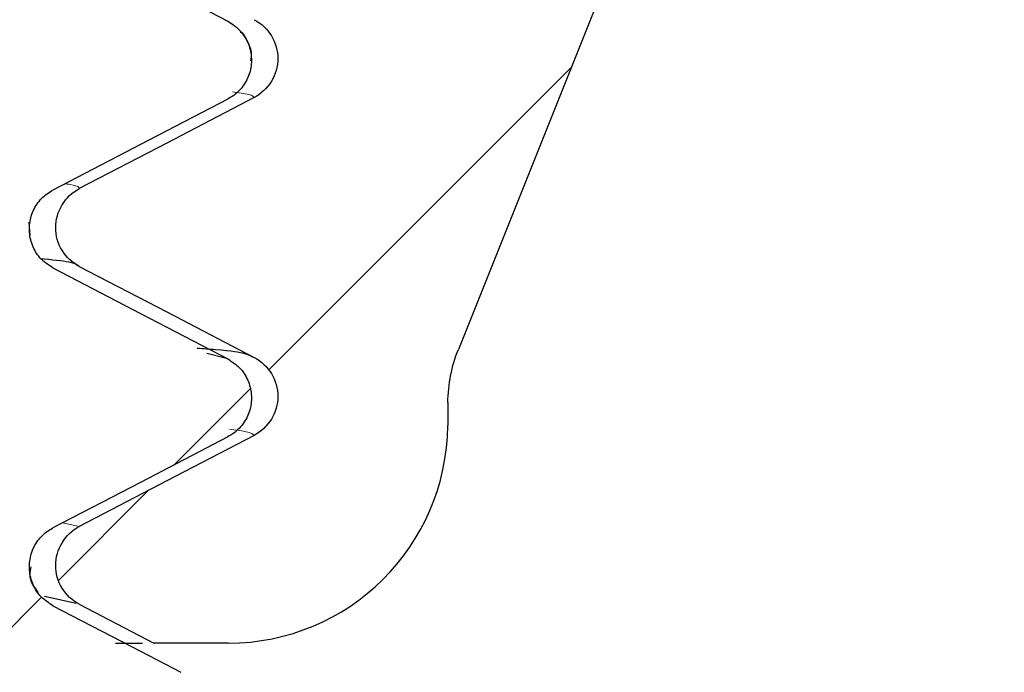
# Model space of a CAD drawing. Units: millimetres. Extents: x 50 to 1692, y -773 to 700.
# Drawn here: x 423 to 430, y -654 to -650 of the extents above; entities that cross this region are included whole.
import ezdxf

# ---------------------------------------------------------------- set-up
doc = ezdxf.new("R2010")
doc.units = ezdxf.units.MM
pattern_1 = [(45, (1514.690367429477, -83.17307214167363), (-2.245064030267288, 2.245064030267288), [])]

# ---------------------------------------------------------------- blocks, each defined once
blk = doc.blocks.new('90108123')
at = {"linetype": 'Continuous', "lineweight": 0}
h = blk.add_hatch(dxfattribs=at)
h.set_pattern_fill('ANSI31', style=0)
h.set_pattern_definition(pattern_1)
edge = h.paths.add_edge_path(flags=0)
edge.add_line((1681.983932041561, 55.13521996462609), (1681.985308771802, 55.29297762459316))
edge.add_spline(control_points=[(1681.985308771802, 55.29297762459316), (1681.986384004328, 55.41618706829229), (1682.011033454655, 55.54124043172817), (1682.056794035642, 55.65564188438228)], knot_values=[0, 0, 0, 0, 0.0003696424059475, 0.0003696424059475, 0.0003696424059475, 0.0003696424059475], weights=[1, 1, 1, 1], degree=3, periodic=0)
edge.add_spline(control_points=[(1682.056794035642, 55.65564188438429), (1682.290038936021, 56.23875413628346), (1682.523283836401, 56.82186638818146), (1682.75979138122, 57.41313525119585), (1682.76305402566, 57.42129186231017), (1683.445016929994, 59.12619912591256), (1684.123717189881, 60.82294977840729), (1684.802417449765, 62.51970043089136)], knot_values=[0, 0, 0, 0, 0.2323352428327641, 0.2323352428327641, 0.2355851629258092, 0.2355851629258092, 0.9116384847154412, 0.9116384847154412, 0.9116384847154412, 0.9116384847154412], weights=[0.5032416904889296, 0.5032416904889294, 0.5032416904889063, 0.5032416904889063, 0.503241690488935, 0.503241690488935, 0.5032416904889286, 0.5032416904889279], degree=3, periodic=0)
edge.add_spline(control_points=[(1684.802417449765, 62.51970043089136), (1684.843984902729, 62.62361906346996), (1684.904067301332, 62.72179411619496), (1684.977689195381, 62.80609567050746), (1685.051311089373, 62.89039722475457), (1685.140503061523, 62.96315042160018), (1685.237879085989, 63.0183305374272), (1685.335255111877, 63.07351065406004), (1685.443500941374, 63.11263962487337), (1685.553652690275, 63.13247716260787), (1685.612029305784, 63.14299037119986), (1685.671578425111, 63.14830976787405), (1685.730894163268, 63.14830976787405)], knot_values=[0, 0, 0, 0, 0.000335771377705, 0.000335771377705, 0.000335771377705, 0.0006715427550090001, 0.0006715427550090001, 0.0006715427550090001, 0.0010073141373838, 0.0010073141373838, 0.0010073141373838, 0.0011834341474863, 0.0011834341474863, 0.0011834341474863, 0.0011834341474863], weights=[1, 1, 1, 1, 1, 1, 1, 1, 1, 1, 1, 1, 1], degree=3, periodic=0)
edge.add_line((1685.730894163268, 63.14830976787405), (1687.008347696581, 63.14830976787405))
edge.add_arc((1687.008347696581, 67.14830976787405), 4, 270.0000000000008, 359.5000000000036)
edge.add_line((1691.008195388838, 67.11340362588078), (1691.030393334923, 69.65703630337248))
edge.add_arc((1692.030355257987, 69.64830976787405), 1, 89.9999999999992, 179.4999999999995, ccw=False)
edge.add_line((1692.030355257987, 70.64830976787405), (1705.978513961272, 70.64830976787405))
edge.add_arc((1705.978513961272, 69.64830976787405), 1, 0.5000000000134719, 89.9999999999992, ccw=False)
edge.add_line((1706.978475884337, 69.65703630337276), (1707.144362527683, 50.64830976787408))
edge.add_line((1707.144362527682, 50.64830976787408), (1707.94800800239, 50.64830976787408))
edge.add_line((1707.94800800239, 50.64830976787408), (1708.452409850634, 51.15271161611778))
edge.add_line((1708.452409850634, 51.15271161611778), (1708.491642341344, 55.64830976787408))
edge.add_line((1708.491642341344, 55.64830976787408), (1712.721597840877, 55.64830976787408))
edge.add_line((1712.721597840877, 55.64830976787408), (1713.06800800239, 55.04830976787409))
edge.add_line((1713.06800800239, 55.04830976787409), (1713.414418163904, 55.64830976787408))
edge.add_line((1713.414418163904, 55.64830976787408), (1717.031426953588, 55.64830976787468))
edge.add_line((1717.031426953588, 55.64830976787468), (1717.045845323911, 53.99612817553208))
edge.add_arc((1717.295835805039, 53.99830976787408), 0.25, 180.4999904810686, 270.0000000000008)
edge.add_line((1717.295835805039, 53.74830976787408), (1720.295528863797, 53.74830976787419))
edge.add_line((1720.295528863797, 53.74830976787419), (1719.866327755196, 56.18243021204145))
edge.add_arc((1717.404308372666, 55.74830976787408), 2.5, 10.00000000000042, 90)
edge.add_line((1717.404308372666, 58.24830976787408), (1710.321214799177, 58.24830976787408))
edge.add_arc((1710.321214799177, 58.74830976787408), 0.5, 180.5000000000111, 270, ccw=False)
edge.add_line((1709.821233837645, 58.74394650012476), (1709.725806357439, 69.67885264211836))
edge.add_arc((1706.225939626715, 69.64830976787405), 3.5, 0.5000000000003905, 90)
edge.add_line((1706.225939626715, 73.14830976787405), (1690.052172427464, 73.14830976787405))
edge.add_arc((1690.052172427464, 72.14830976787405), 1, 90, 179.4999999999873)
edge.add_line((1689.0522105044, 72.15703630337268), (1689.010965759819, 67.43085669687747))
edge.add_arc((1687.01104191369, 67.44830976787418), 2, 270, 359.50000000000193, ccw=False)
edge.add_line((1687.01104191369, 65.44830976787418), (1686.085555271105, 65.44830976787418))
edge.add_line((1686.085555271105, 65.44830976787418), (1685.998208243987, 64.44992867942648))
edge.add_line((1685.998208243987, 64.44992867942648), (1684.998208243987, 64.44992867942648))
edge.add_line((1684.998208243987, 64.44992867942648), (1684.910861216869, 65.44830976787418))
edge.add_line((1684.910861216869, 65.44830976787418), (1683.485555271105, 65.44830976787418))
edge.add_line((1683.485555271105, 65.44830976787418), (1683.398208243987, 64.44992867942648))
edge.add_line((1683.398208243987, 64.44992867942648), (1682.398208243987, 64.44992867942648))
edge.add_line((1682.398208243987, 64.44992867942648), (1682.310861216869, 65.44830976787418))
edge.add_line((1682.310861216869, 65.44830976787418), (1681.851581278915, 65.44830976787418))
edge.add_arc((1681.851581278915, 64.19830976787418), 1.25, 90, 152.544171148462)
edge.add_spline(control_points=[(1680.742373096013, 64.77464058171446), (1680.764842632424, 64.75042203824319), (1680.783502204939, 64.72206684579686), (1680.796855846887, 64.69184933165056), (1680.810429750868, 64.66113339384137), (1680.81888800754, 64.62765056599255), (1680.821530608107, 64.59417316515217), (1680.82417344287, 64.56069279744878), (1680.821072465862, 64.52629444668676), (1680.812484344671, 64.49382655837306), (1680.80389604639, 64.46135800055896), (1680.789583436592, 64.42992439764018), (1680.770731436621, 64.4021292863612), (1680.751880493428, 64.37433573317898), (1680.727970607734, 64.34941359610235), (1680.700981726419, 64.32942760242926), (1680.688342079599, 64.32006760345726), (1680.67492290527, 64.31167892362154), (1680.660971991315, 64.30441653749148)], knot_values=[0.0001023626774086, 0.0001023626774086, 0.0001023626774086, 0.0001023626774086, 0.0002014719059401, 0.0002014719059401, 0.0002014719059401, 0.0003022163557974, 0.0003022163557974, 0.0003022163557974, 0.0004029699565324, 0.0004029699565324, 0.0004029699565324, 0.0005037258097779, 0.0005037258097779, 0.0005037258097779, 0.0006044760685963, 0.0006044760685963, 0.0006044760685963, 0.0006511348401897, 0.0006511348401897, 0.0006511348401897, 0.0006511348401897], weights=[1, 1, 1, 1, 1, 1, 1, 1, 1, 1, 1, 1, 1, 1, 1, 1, 1, 1, 1], degree=3, periodic=0)
edge.add_line((1680.660971991315, 64.30441653749136), (1680.603918656764, 64.27471645140017))
edge.add_arc((1681.851581278915, 64.19830976787418), 1.25, 176.495591032703, 179.5000000000007)
edge.add_line((1680.601628875085, 64.20921793724705), (1680.600186573104, 64.04394650012486))
edge.add_arc((1680.100205611571, 64.04830976787406), 0.5, 270, 359.50000000000193, ccw=False)
edge.add_line((1680.100205611571, 63.54830976787406), (1679.334942260183, 63.54830976787406))
edge.add_spline(control_points=[(1679.334942260184, 63.54830976787406), (1679.326235874989, 63.53057713930346), (1679.319255644474, 63.51189048953327), (1679.314204201098, 63.49279257920256), (1679.305616151124, 63.46032387746797), (1679.302515378859, 63.42592472118557), (1679.305158513929, 63.39244360663307), (1679.307801379068, 63.35896591134519), (1679.316259844844, 63.32548282994756), (1679.329833952989, 63.29476663867945), (1679.343406739557, 63.26405343794096), (1679.362468481303, 63.23525967991546), (1679.385441555158, 63.21076970007704), (1679.408414720762, 63.18627962243127), (1679.435932909801, 63.16541799545229), (1679.465717595619, 63.1499130694047)], knot_values=[0.0001911771118386, 0.0001911771118386, 0.0001911771118386, 0.0001911771118386, 0.0002509626107428, 0.0002509626107428, 0.0002509626107428, 0.0003528527830407, 0.0003528527830407, 0.0003528527830407, 0.0004547322908784, 0.0004547322908784, 0.0004547322908784, 0.0005566017928058, 0.0005566017928058, 0.0005566017928058, 0.0006584719807204, 0.0006584719807204, 0.0006584719807204, 0.0006584719807204], weights=[1, 1, 1, 1, 1, 1, 1, 1, 1, 1, 1, 1, 1, 1, 1, 1], degree=3, periodic=0)
edge.add_line((1679.465717595619, 63.1499130694047), (1680.660971991315, 62.5277030139782))
edge.add_spline(control_points=[(1680.660971991315, 62.5277030139782), (1680.690756707997, 62.51219807186337), (1680.718274954364, 62.49133647358937), (1680.741248176103, 62.46684640089117), (1680.764221315766, 62.44235641568798), (1680.783283117629, 62.41356261121686), (1680.796855846887, 62.38284933165056), (1680.810429750868, 62.35213339384129), (1680.81888800754, 62.31865056599256), (1680.821530608107, 62.28517316515217), (1680.82417344287, 62.25169279744878), (1680.821072465862, 62.21729444668676), (1680.812484344671, 62.18482655837306), (1680.80389604639, 62.15235800055896), (1680.789583436592, 62.12092439764018), (1680.770731436621, 62.0931292863612), (1680.751880493428, 62.06533573317887), (1680.727970607734, 62.04041359610227), (1680.700981726419, 62.02042760242927), (1680.688342079599, 62.01106760345726), (1680.67492290527, 62.00267892362169), (1680.660971991315, 61.99541653749156)], knot_values=[1e-16, 1e-16, 1e-16, 1e-16, 0.0001007362556404, 0.0001007362556404, 0.0001007362556404, 0.0002014719059403, 0.0002014719059403, 0.0002014719059403, 0.0003022163557976, 0.0003022163557976, 0.0003022163557976, 0.0004029699565325, 0.0004029699565325, 0.0004029699565325, 0.0005037258097781, 0.0005037258097781, 0.0005037258097781, 0.0006044760685966, 0.0006044760685966, 0.0006044760685966, 0.0006511348401899, 0.0006511348401899, 0.0006511348401899, 0.0006511348401899], weights=[1, 1, 1, 1, 1, 1, 1, 1, 1, 1, 1, 1, 1, 1, 1, 1, 1, 1, 1, 1, 1, 1], degree=3, periodic=0)
edge.add_line((1680.660971991315, 61.99541653749156), (1679.465717595619, 61.37320648206486))
edge.add_spline(control_points=[(1679.465717595619, 61.37320648206477), (1679.451766826686, 61.36594417142857), (1679.438347792266, 61.35755557895737), (1679.425708273532, 61.34819568174888), (1679.398718920155, 61.32820935326237), (1679.374808690617, 61.30328667952904), (1679.355957561916, 61.27549255301287), (1679.337105206057, 61.24769661717227), (1679.322792457309, 61.2162620606577), (1679.314204201098, 61.18379257920256), (1679.305616151124, 61.15132387746797), (1679.302515378859, 61.11692472118557), (1679.305158513929, 61.08344360663307), (1679.307801379068, 61.0499659113452), (1679.316259844844, 61.01648282994756), (1679.329833952989, 60.98576663867945), (1679.343406739557, 60.95505343794088), (1679.362468481303, 60.92625967991546), (1679.385441555158, 60.90176970007704), (1679.408414720762, 60.87727962243127), (1679.435932909801, 60.85641799545229), (1679.465717595619, 60.84091306940479)], knot_values=[0, 0, 0, 0, 4.71835351185e-05, 4.71835351185e-05, 4.71835351185e-05, 0.0001490697858914, 0.0001490697858914, 0.0001490697858914, 0.0002509626107427, 0.0002509626107427, 0.0002509626107427, 0.0003528527830407, 0.0003528527830407, 0.0003528527830407, 0.0004547322908784, 0.0004547322908784, 0.0004547322908784, 0.0005566017928057, 0.0005566017928057, 0.0005566017928057, 0.0006584719807204, 0.0006584719807204, 0.0006584719807204, 0.0006584719807204], weights=[1, 1, 1, 1, 1, 1, 1, 1, 1, 1, 1, 1, 1, 1, 1, 1, 1, 1, 1, 1, 1, 1], degree=3, periodic=0)
edge.add_line((1679.465717595619, 60.84091306940479), (1680.660971991315, 60.21870301397828))
edge.add_spline(control_points=[(1680.660971991315, 60.2187030139782), (1680.690756707997, 60.20319807186337), (1680.718274954364, 60.18233647358937), (1680.741248176103, 60.15784640089117), (1680.764221315766, 60.13335641568798), (1680.783283117629, 60.10456261121686), (1680.796855846887, 60.07384933165056), (1680.810429750868, 60.04313339384129), (1680.81888800754, 60.00965056599256), (1680.821530608107, 59.97617316515218), (1680.82417344287, 59.94269279744867), (1680.821072465862, 59.90829444668668), (1680.812484344671, 59.87582655837298), (1680.80389604639, 59.84335800055896), (1680.789583436592, 59.81192439764018), (1680.770731436621, 59.78412928636118), (1680.751880493428, 59.75633573317887), (1680.727970607734, 59.73141359610227), (1680.700981726419, 59.71142760242927), (1680.688342079599, 59.70206760345727), (1680.67492290527, 59.69367892362169), (1680.660971991315, 59.68641653749157)], knot_values=[0, 0, 0, 0, 0.0001007362556404, 0.0001007362556404, 0.0001007362556404, 0.0002014719059403, 0.0002014719059403, 0.0002014719059403, 0.0003022163557976, 0.0003022163557976, 0.0003022163557976, 0.0004029699565325, 0.0004029699565325, 0.0004029699565325, 0.0005037258097781, 0.0005037258097781, 0.0005037258097781, 0.0006044760685966, 0.0006044760685966, 0.0006044760685966, 0.0006511348401899, 0.0006511348401899, 0.0006511348401899, 0.0006511348401899], weights=[1, 1, 1, 1, 1, 1, 1, 1, 1, 1, 1, 1, 1, 1, 1, 1, 1, 1, 1, 1, 1, 1], degree=3, periodic=0)
edge.add_line((1680.660971991315, 59.68641653749157), (1679.465717595619, 59.06420648206478))
edge.add_spline(control_points=[(1679.465717595619, 59.06420648206478), (1679.451766826686, 59.05694417142868), (1679.438347792266, 59.04855557895729), (1679.425708273532, 59.03919568174888), (1679.398718920155, 59.01920935326237), (1679.374808690617, 58.99428667952904), (1679.355957561916, 58.96649255301287), (1679.337105206057, 58.93869661717227), (1679.322792457309, 58.90726206065767), (1679.314204201098, 58.87479257920256), (1679.305616151124, 58.84232387746798), (1679.302515378859, 58.80792472118557), (1679.305158513929, 58.77444360663307), (1679.307801379068, 58.7409659113452), (1679.316259844844, 58.70748282994757), (1679.329833952989, 58.67676663867945), (1679.343406739557, 58.64605343794088), (1679.362468481303, 58.61725967991546), (1679.385441555158, 58.59276970007704), (1679.408414720762, 58.56827962243128), (1679.435932909801, 58.54741799545229), (1679.465717595619, 58.53191306940479)], knot_values=[0, 0, 0, 0, 4.71835351185e-05, 4.71835351185e-05, 4.71835351185e-05, 0.0001490697858914, 0.0001490697858914, 0.0001490697858914, 0.0002509626107428, 0.0002509626107428, 0.0002509626107428, 0.0003528527830407, 0.0003528527830407, 0.0003528527830407, 0.0004547322908784, 0.0004547322908784, 0.0004547322908784, 0.0005566017928058, 0.0005566017928058, 0.0005566017928058, 0.0006584719807204, 0.0006584719807204, 0.0006584719807204, 0.0006584719807204], weights=[1, 1, 1, 1, 1, 1, 1, 1, 1, 1, 1, 1, 1, 1, 1, 1, 1, 1, 1, 1, 1, 1], degree=3, periodic=0)
edge.add_line((1679.465717595619, 58.53191306940479), (1680.660971991315, 57.90970301397829))
edge.add_spline(control_points=[(1680.660971991315, 57.90970301397829), (1680.690756707997, 57.89419807186349), (1680.718274954364, 57.87333647358938), (1680.741248176103, 57.84884640089118), (1680.764221315766, 57.82435641568799), (1680.783283117629, 57.79556261121687), (1680.796855846887, 57.76484933165057), (1680.810429750868, 57.73413339384138), (1680.81888800754, 57.70065056599256), (1680.821530608107, 57.66717316515218), (1680.82417344287, 57.63369279744879), (1680.821072465862, 57.59929444668677), (1680.812484344671, 57.56682655837307), (1680.80389604639, 57.53435800055897), (1680.789583436592, 57.50292439764016), (1680.770731436621, 57.47512928636118), (1680.751880493428, 57.44733573317896), (1680.727970607734, 57.42241359610227), (1680.700981726419, 57.40242760242927), (1680.688342079599, 57.39306760345727), (1680.67492290527, 57.38467892362166), (1680.660971991315, 57.37741653749157)], knot_values=[0, 0, 0, 0, 0.0001007362556404, 0.0001007362556404, 0.0001007362556404, 0.0002014719059403, 0.0002014719059403, 0.0002014719059403, 0.0003022163557976, 0.0003022163557976, 0.0003022163557976, 0.0004029699565325, 0.0004029699565325, 0.0004029699565325, 0.0005037258097781, 0.0005037258097781, 0.0005037258097781, 0.0006044760685966, 0.0006044760685966, 0.0006044760685966, 0.0006511348401899, 0.0006511348401899, 0.0006511348401899, 0.0006511348401899], weights=[1, 1, 1, 1, 1, 1, 1, 1, 1, 1, 1, 1, 1, 1, 1, 1, 1, 1, 1, 1, 1, 1], degree=3, periodic=0)
edge.add_line((1680.660971991315, 57.37741653749157), (1679.465717595619, 56.75520648206486))
edge.add_spline(control_points=[(1679.465717595619, 56.75520648206486), (1679.451766826686, 56.74794417142868), (1679.438347792266, 56.73955557895738), (1679.425708273532, 56.73019568174888), (1679.398718920155, 56.71020935326229), (1679.374808690617, 56.68528667952907), (1679.355957561916, 56.65749255301287), (1679.337105206057, 56.62969661717227), (1679.322792457309, 56.59826206065767), (1679.314204201098, 56.56579257920257), (1679.305616151124, 56.53332387746798), (1679.302515378859, 56.49892472118557), (1679.305158513929, 56.46544360663296), (1679.307801379068, 56.43196591134517), (1679.316259844844, 56.39848282994757), (1679.329833952989, 56.36776663867946), (1679.343406739557, 56.33705343794097), (1679.362468481303, 56.30825967991547), (1679.385441555158, 56.28376970007707), (1679.408414720762, 56.25927962243136), (1679.435932909801, 56.23841799545258), (1679.465717595619, 56.22291306940485)], knot_values=[0, 0, 0, 0, 4.71835351186e-05, 4.71835351186e-05, 4.71835351186e-05, 0.0001490697858915, 0.0001490697858915, 0.0001490697858915, 0.0002509626107429, 0.0002509626107429, 0.0002509626107429, 0.0003528527830408, 0.0003528527830408, 0.0003528527830408, 0.0004547322908785, 0.0004547322908785, 0.0004547322908785, 0.0005566017928058, 0.0005566017928058, 0.0005566017928058, 0.0006584719807204, 0.0006584719807204, 0.0006584719807204, 0.0006584719807204], weights=[1, 1, 1, 1, 1, 1, 1, 1, 1, 1, 1, 1, 1, 1, 1, 1, 1, 1, 1, 1, 1, 1], degree=3, periodic=0)
edge.add_line((1679.465717595619, 56.22291306940485), (1680.660971991315, 55.60070301397818))
edge.add_spline(control_points=[(1680.660971991315, 55.60070301397795), (1680.690756707997, 55.58519807186318), (1680.718274954364, 55.56433647358938), (1680.741248176103, 55.53984640089115), (1680.764221315766, 55.51535641568796), (1680.783283117629, 55.48656261121695), (1680.796855846887, 55.45584933165057), (1680.810429750868, 55.42513339384138), (1680.81888800754, 55.39165056599259), (1680.821530608107, 55.35817316515215), (1680.82417344287, 55.32469279744879), (1680.821072465862, 55.29029444668677), (1680.812484344671, 55.25782655837307), (1680.80389604639, 55.22535800055908), (1680.789583436592, 55.19392439764016), (1680.770731436621, 55.16612928636118), (1680.751880493428, 55.13833573317896), (1680.727970607734, 55.11341359610236), (1680.700981726419, 55.09342760242927), (1680.688342079599, 55.08406760345727), (1680.67492290527, 55.07567892362158), (1680.660971991315, 55.06841653749146)], knot_values=[0, 0, 0, 0, 0.0001007362556403, 0.0001007362556403, 0.0001007362556403, 0.0002014719059401, 0.0002014719059401, 0.0002014719059401, 0.0003022163557974, 0.0003022163557974, 0.0003022163557974, 0.0004029699565323, 0.0004029699565323, 0.0004029699565323, 0.0005037258097778, 0.0005037258097778, 0.0005037258097778, 0.0006044760685963, 0.0006044760685963, 0.0006044760685963, 0.0006511348401897, 0.0006511348401897, 0.0006511348401897, 0.0006511348401897], weights=[1, 1, 1, 1, 1, 1, 1, 1, 1, 1, 1, 1, 1, 1, 1, 1, 1, 1, 1, 1, 1, 1], degree=3, periodic=0)
edge.add_line((1680.660971991315, 55.06841653749137), (1679.465717595619, 54.44620648206478))
edge.add_spline(control_points=[(1679.465717595619, 54.44620648206478), (1679.451766826686, 54.43894417142857), (1679.438347792266, 54.43055557895738), (1679.425708273532, 54.42119568174888), (1679.398718920155, 54.40120935326237), (1679.374808690617, 54.37628667952907), (1679.355957561916, 54.34849255301287), (1679.337105206057, 54.32069661717227), (1679.322792457309, 54.28926206065768), (1679.314204201098, 54.25679257920257), (1679.305616151124, 54.22432387746798), (1679.302515378859, 54.18992472118558), (1679.305158513929, 54.15644360663308), (1679.307801379068, 54.12296591134518), (1679.316259844844, 54.08948282994757), (1679.329833952989, 54.05876663867946), (1679.343406739557, 54.02805343794097), (1679.362468481303, 53.99925967991547), (1679.385441555158, 53.97476970007708), (1679.408414720762, 53.95027962243128), (1679.435932909801, 53.92941799545238), (1679.465717595619, 53.9139130694048)], knot_values=[0, 0, 0, 0, 4.71835351185e-05, 4.71835351185e-05, 4.71835351185e-05, 0.0001490697858914, 0.0001490697858914, 0.0001490697858914, 0.0002509626107427, 0.0002509626107427, 0.0002509626107427, 0.0003528527830406, 0.0003528527830406, 0.0003528527830406, 0.0004547322908784, 0.0004547322908784, 0.0004547322908784, 0.0005566017928057, 0.0005566017928057, 0.0005566017928057, 0.0006584719807204, 0.0006584719807204, 0.0006584719807204, 0.0006584719807204], weights=[1, 1, 1, 1, 1, 1, 1, 1, 1, 1, 1, 1, 1, 1, 1, 1, 1, 1, 1, 1, 1, 1], degree=3, periodic=0)
edge.add_line((1679.465717595619, 53.9139130694048), (1679.975936790707, 53.64830976788298))
edge.add_line((1679.975936790707, 53.64830976788298), (1680.483989156965, 53.64830976787408))
edge.add_arc((1680.483989156964, 55.14830976787408), 1.5, 270.0000000000008, 359.4999999999843)
h = blk.add_hatch(dxfattribs=at)
h.set_pattern_fill('ANSI31', style=0)
h.set_pattern_definition(pattern_1)
edge = h.paths.add_edge_path(flags=0)
edge.add_line((1680.48097119086, 55.59059211975688), (1679.285718516609, 56.21280127905567))
edge.add_spline(control_points=[(1679.285718516609, 56.21280127905567), (1679.255933816325, 56.22830621263427), (1679.228415617221, 56.24916785539239), (1679.20544244385, 56.27365794811448), (1679.182469363249, 56.29814794193959), (1679.163407616146, 56.32694171209866), (1679.149834816067, 56.35765492306439), (1679.136260679636, 56.38837115799478), (1679.127802188681, 56.42185428519838), (1679.125159297937, 56.45533202999496), (1679.122516134195, 56.48881323287989), (1679.125616890273, 56.52321248336477), (1679.134204939493, 56.55568127871945), (1679.142793197384, 56.58815086299728), (1679.157105967268, 56.61958552431946), (1679.175958366025, 56.64738155169556), (1679.194809523894, 56.67517574950259), (1679.218719800211, 56.70009848961459), (1679.245709214537, 56.72008486244837), (1679.25834872832, 56.72944475562187), (1679.271767757148, 56.73783334488459), (1679.285718520421, 56.74509565257466)], knot_values=[0, 0, 0, 0, 0.00010073620018, 0.00010073620018, 0.00010073620018, 0.0002014717144421, 0.0002014717144421, 0.0002014717144421, 0.0003022172338151, 0.0003022172338151, 0.0003022172338151, 0.0004029734186488, 0.0004029734186488, 0.0004029734186488, 0.0005037322573845, 0.0005037322573845, 0.0005037322573845, 0.0006044845225023, 0.0006044845225023, 0.0006044845225023, 0.0006511427827204, 0.0006511427827204, 0.0006511427827204, 0.0006511427827204], weights=[1, 1, 1, 1, 1, 1, 1, 1, 1, 1, 1, 1, 1, 1, 1, 1, 1, 1, 1, 1, 1, 1], degree=3, periodic=0)
edge.add_line((1679.285718520421, 56.74509565257466), (1680.480971194034, 57.36730481154129))
edge.add_spline(control_points=[(1680.480971194034, 57.36730481154129), (1680.494922103249, 57.37456719520409), (1680.508341272934, 57.38295587225647), (1680.520980915736, 57.39231586767536), (1680.547969848975, 57.41230189856518), (1680.571879774962, 57.43722409108577), (1680.590730743914, 57.46501770397916), (1680.60958278051, 57.49281289099187), (1680.623895409192, 57.52424658065058), (1680.632483710237, 57.55671522383187), (1680.641071832471, 57.58918319100505), (1680.644172797342, 57.62358162149729), (1680.641529939583, 57.6570620641277), (1680.638887318392, 57.69053950985744), (1680.630429040223, 57.72402237966855), (1680.616855111404, 57.75473835720086), (1680.603282369385, 57.78545164916488), (1680.584220560605, 57.81424546728945), (1680.561247412457, 57.83873546715455), (1680.538274181388, 57.86322555541705), (1680.510755923274, 57.88408716945295), (1680.48097119086, 57.89959211975687)], knot_values=[0, 0, 0, 0, 4.71840095753e-05, 4.71840095753e-05, 4.71840095753e-05, 0.0001490686470622, 0.0001490686470622, 0.0001490686470622, 0.0002509590001422, 0.0002509590001422, 0.0002509590001422, 0.0003528470531483, 0.0003528470531483, 0.0003528470531483, 0.0004547257585552, 0.0004547257585552, 0.0004547257585552, 0.0005565954738425, 0.0005565954738425, 0.0005565954738425, 0.0006584658075894, 0.0006584658075894, 0.0006584658075894, 0.0006584658075894], weights=[1, 1, 1, 1, 1, 1, 1, 1, 1, 1, 1, 1, 1, 1, 1, 1, 1, 1, 1, 1, 1, 1], degree=3, periodic=0)
edge.add_line((1680.48097119086, 57.89959211975687), (1679.285718516609, 58.52180127905578))
edge.add_spline(control_points=[(1679.285718516609, 58.52180127905578), (1679.255933816325, 58.53730621263438), (1679.228415617221, 58.55816785539238), (1679.20544244385, 58.58265794811456), (1679.182469363249, 58.60714794193956), (1679.163407616146, 58.63594171209868), (1679.149834816067, 58.66665492306439), (1679.136260679636, 58.6973711579947), (1679.127802188681, 58.73085428519838), (1679.125159297937, 58.76433202999488), (1679.122516134195, 58.79781323287989), (1679.125616890273, 58.8322124833648), (1679.134204939493, 58.86468127871944), (1679.142793197384, 58.89715086299728), (1679.157105967268, 58.92858552431946), (1679.175958366025, 58.95638155169556), (1679.194809523894, 58.9841757495027), (1679.218719800211, 59.00909848961456), (1679.245709214537, 59.02908486244837), (1679.258348728321, 59.03844475562187), (1679.271767757148, 59.04683334488456), (1679.285718520421, 59.05409565257469)], knot_values=[0, 0, 0, 0, 0.00010073620018, 0.00010073620018, 0.00010073620018, 0.000201471714442, 0.000201471714442, 0.000201471714442, 0.000302217233815, 0.000302217233815, 0.000302217233815, 0.0004029734186487, 0.0004029734186487, 0.0004029734186487, 0.0005037322573844, 0.0005037322573844, 0.0005037322573844, 0.0006044845225022, 0.0006044845225022, 0.0006044845225022, 0.0006511427827203, 0.0006511427827203, 0.0006511427827203, 0.0006511427827203], weights=[1, 1, 1, 1, 1, 1, 1, 1, 1, 1, 1, 1, 1, 1, 1, 1, 1, 1, 1, 1, 1, 1], degree=3, periodic=0)
edge.add_line((1679.285718520421, 59.05409565257469), (1680.480971194034, 59.67630481154129))
edge.add_spline(control_points=[(1680.480971194034, 59.67630481154129), (1680.494922103249, 59.68356719520398), (1680.508341272934, 59.69195587225647), (1680.520980915736, 59.70131586767536), (1680.547969848975, 59.7213018985652), (1680.571879774962, 59.74622409108576), (1680.590730743914, 59.77401770397918), (1680.60958278051, 59.80181289099187), (1680.623895409192, 59.83324658065055), (1680.632483710237, 59.86571522383198), (1680.641071832471, 59.89818319100505), (1680.644172797342, 59.93258162149729), (1680.641529939583, 59.9660620641277), (1680.638887318392, 59.99953950985747), (1680.630429040223, 60.03302237966869), (1680.616855111404, 60.06373835720086), (1680.603282369385, 60.09445164916488), (1680.584220560605, 60.12324546728945), (1680.561247412457, 60.14773546715455), (1680.538274181388, 60.17222555541696), (1680.510755923274, 60.19308716945278), (1680.48097119086, 60.2085921197567)], knot_values=[0, 0, 0, 0, 4.71840095754e-05, 4.71840095754e-05, 4.71840095754e-05, 0.0001490686470622, 0.0001490686470622, 0.0001490686470622, 0.0002509590001422, 0.0002509590001422, 0.0002509590001422, 0.0003528470531483, 0.0003528470531483, 0.0003528470531483, 0.0004547257585553, 0.0004547257585553, 0.0004547257585553, 0.0005565954738425, 0.0005565954738425, 0.0005565954738425, 0.0006584658075893, 0.0006584658075893, 0.0006584658075893, 0.0006584658075893], weights=[1, 1, 1, 1, 1, 1, 1, 1, 1, 1, 1, 1, 1, 1, 1, 1, 1, 1, 1, 1, 1, 1], degree=3, periodic=0)
edge.add_line((1680.48097119086, 60.20859211975687), (1679.285718516609, 60.83080127905569))
edge.add_spline(control_points=[(1679.285718516609, 60.83080127905569), (1679.255933816325, 60.84630621263426), (1679.228415617221, 60.86716785539238), (1679.20544244385, 60.89165794811456), (1679.182469363249, 60.91614794193956), (1679.163407616146, 60.94494171209868), (1679.149834816067, 60.97565492306438), (1679.136260679636, 61.00637115799469), (1679.127802188681, 61.03985428519846), (1679.125159297937, 61.07333202999487), (1679.122516134195, 61.10681323287989), (1679.125616890273, 61.1412124833648), (1679.134204939493, 61.17368127871947), (1679.142793197385, 61.20615086299728), (1679.157105967268, 61.23758552431946), (1679.175958366025, 61.26538155169555), (1679.194809523894, 61.29317574950269), (1679.218719800211, 61.31809848961456), (1679.245709214537, 61.33808486244837), (1679.258348728321, 61.34744475562186), (1679.271767757148, 61.35583334488447), (1679.285718520421, 61.36309565257469)], knot_values=[0, 0, 0, 0, 0.00010073620018, 0.00010073620018, 0.00010073620018, 0.0002014717144421, 0.0002014717144421, 0.0002014717144421, 0.0003022172338151, 0.0003022172338151, 0.0003022172338151, 0.0004029734186488, 0.0004029734186488, 0.0004029734186488, 0.0005037322573846, 0.0005037322573846, 0.0005037322573846, 0.0006044845225023, 0.0006044845225023, 0.0006044845225023, 0.0006511427827204, 0.0006511427827204, 0.0006511427827204, 0.0006511427827204], weights=[1, 1, 1, 1, 1, 1, 1, 1, 1, 1, 1, 1, 1, 1, 1, 1, 1, 1, 1, 1, 1, 1], degree=3, periodic=0)
edge.add_line((1679.285718520421, 61.36309565257469), (1680.480971194034, 61.98530481154128))
edge.add_spline(control_points=[(1680.480971194034, 61.98530481154128), (1680.494922103249, 61.99256719520406), (1680.508341272934, 62.00095587225647), (1680.520980915736, 62.01031586767539), (1680.547969848975, 62.0303018985652), (1680.571879774962, 62.05522409108576), (1680.590730743914, 62.08301770397918), (1680.60958278051, 62.11081289099187), (1680.623895409192, 62.14224658065055), (1680.632483710237, 62.17471522383187), (1680.641071832471, 62.20718319100496), (1680.644172797342, 62.24158162149729), (1680.641529939583, 62.2750620641277), (1680.638887318392, 62.30853950985747), (1680.630429040224, 62.34202237966855), (1680.616855111404, 62.37273835720086), (1680.603282369385, 62.40345164916488), (1680.584220560605, 62.43224546728936), (1680.561247412457, 62.45673546715454), (1680.538274181388, 62.48122555541696), (1680.510755923274, 62.50208716945286), (1680.48097119086, 62.51759211975687)], knot_values=[0, 0, 0, 0, 4.71840095753e-05, 4.71840095753e-05, 4.71840095753e-05, 0.0001490686470622, 0.0001490686470622, 0.0001490686470622, 0.0002509590001422, 0.0002509590001422, 0.0002509590001422, 0.0003528470531483, 0.0003528470531483, 0.0003528470531483, 0.0004547257585553, 0.0004547257585553, 0.0004547257585553, 0.0005565954738426, 0.0005565954738426, 0.0005565954738426, 0.0006584658075894, 0.0006584658075894, 0.0006584658075894, 0.0006584658075894], weights=[1, 1, 1, 1, 1, 1, 1, 1, 1, 1, 1, 1, 1, 1, 1, 1, 1, 1, 1, 1, 1, 1], degree=3, periodic=0)
edge.add_line((1680.48097119086, 62.51759211975696), (1679.285718516609, 63.13980127905569))
edge.add_spline(control_points=[(1679.285718516609, 63.13980127905569), (1679.255933816325, 63.15530621263417), (1679.228415617221, 63.17616785539238), (1679.20544244385, 63.20065794811447), (1679.182469363249, 63.22514794193947), (1679.163407616146, 63.25394171209868), (1679.149834816067, 63.28465492306438), (1679.136260679636, 63.31537115799469), (1679.127802188681, 63.34885428519837), (1679.125159297937, 63.38233202999487), (1679.122516134195, 63.41581323287988), (1679.125616890273, 63.45021248336479), (1679.134204939493, 63.48268127871947), (1679.142793197385, 63.51515086299727), (1679.157105967268, 63.54658552431948), (1679.175958366025, 63.57438155169555), (1679.194809523894, 63.60217574950255), (1679.218719800211, 63.62709848961455), (1679.245709214537, 63.64708486244837), (1679.25834872832, 63.65644475562186), (1679.271767757148, 63.66483334488456), (1679.285718520421, 63.67209565257468)], knot_values=[0, 0, 0, 0, 0.00010073620018, 0.00010073620018, 0.00010073620018, 0.0002014717144421, 0.0002014717144421, 0.0002014717144421, 0.0003022172338151, 0.0003022172338151, 0.0003022172338151, 0.0004029734186488, 0.0004029734186488, 0.0004029734186488, 0.0005037322573845, 0.0005037322573845, 0.0005037322573845, 0.0006044845225023, 0.0006044845225023, 0.0006044845225023, 0.0006511427827204, 0.0006511427827204, 0.0006511427827204, 0.0006511427827204], weights=[1, 1, 1, 1, 1, 1, 1, 1, 1, 1, 1, 1, 1, 1, 1, 1, 1, 1, 1, 1, 1, 1], degree=3, periodic=0)
edge.add_line((1679.285718520421, 63.67209565257468), (1680.480971194034, 64.29430481154128))
edge.add_spline(control_points=[(1680.480971194034, 64.29430481154128), (1680.494922103249, 64.30156719520397), (1680.508341272934, 64.30995587225647), (1680.520980915736, 64.31931586767527), (1680.547969848975, 64.3393018985652), (1680.571879774962, 64.36422409108576), (1680.590730743914, 64.39201770397918), (1680.60958278051, 64.41981289099186), (1680.623895409192, 64.45124658065055), (1680.632483710237, 64.48371522383187), (1680.641071832471, 64.51618319100496), (1680.644172797342, 64.55058162149729), (1680.641529939583, 64.58406206412769), (1680.638887318392, 64.61753950985747), (1680.630429040223, 64.65102237966855), (1680.616855111404, 64.68173835720086), (1680.603282369385, 64.71245164916488), (1680.584220560605, 64.74124546728947), (1680.561247412457, 64.76573546715454), (1680.538274181388, 64.79022555541707), (1680.510755923274, 64.81108716945286), (1680.48097119086, 64.82659211975687)], knot_values=[0, 0, 0, 0, 4.71840095753e-05, 4.71840095753e-05, 4.71840095753e-05, 0.0001490686470622, 0.0001490686470622, 0.0001490686470622, 0.0002509590001422, 0.0002509590001422, 0.0002509590001422, 0.0003528470531483, 0.0003528470531483, 0.0003528470531483, 0.0004547257585553, 0.0004547257585553, 0.0004547257585553, 0.0005565954738426, 0.0005565954738426, 0.0005565954738426, 0.0006584658075894, 0.0006584658075894, 0.0006584658075894, 0.0006584658075894], weights=[1, 1, 1, 1, 1, 1, 1, 1, 1, 1, 1, 1, 1, 1, 1, 1, 1, 1, 1, 1, 1, 1], degree=3, periodic=0)
edge.add_line((1680.48097119086, 64.82659211975695), (1680.055055551593, 65.04830976787406))
edge.add_line((1680.055055551593, 65.04830976787406), (1680.327617816515, 65.04830976787406))
edge.add_arc((1680.327617816515, 66.04830976787406), 1, 270.0000000000024, 320.3372413281049)
edge.add_arc((1680.285423407199, 65.99368710819238), 1, 324.2926821978276, 357.0000000000065)
edge.add_line((1681.284052941953, 65.94135115194956), (1681.470571150347, 69.50033058106996))
edge.add_arc((1683.967144987234, 69.36949069046267), 2.5, 117.99999999999989, 176.9999999999995, ccw=False)
edge.add_line((1682.793466080269, 71.57685967260997), (1685.560861216869, 73.04830976787406))
edge.add_line((1685.560861216869, 73.04830976787406), (1681.447392964909, 73.04830976787406))
edge.add_arc((1681.447392964909, 72.04830976787406), 1, 90, 155)
edge.add_line((1680.541085177872, 72.47092802961478), (1680.110861216869, 71.54830976787406))
edge.add_line((1680.110861216869, 71.54830976787406), (1679.463641426098, 70.9010899771032))
edge.add_arc((1680.877854988471, 69.48687641473006), 2, 135, 179.4999999999873)
edge.add_line((1678.877931142343, 69.50432948572728), (1678.860861216869, 67.54830976787429))
edge.add_line((1678.860861216869, 67.54830976787429), (1678.385861216869, 67.54830976787406))
edge.add_line((1678.385861216869, 67.54830976787406), (1677.733497252492, 65.59121787474157))
edge.add_arc((1682.476913742744, 64.01007904465737), 5, 161.5650511770779, 179.5)
edge.add_line((1677.477104127423, 64.05371172214927), (1677.385861216869, 53.59830976787396))
edge.add_line((1677.385861216869, 53.59830976787396), (1676.910861216869, 53.59830976787407))
edge.add_line((1676.910861216869, 53.59830976787407), (1676.888607704003, 51.04830976787409))
edge.add_line((1676.888607704003, 51.04830976787409), (1678.310861216869, 51.04830976787409))
edge.add_line((1678.310861216869, 51.04830976787409), (1679.053411956147, 51.79086050715188))
edge.add_spline(control_points=[(1679.053411956147, 51.79086050715188), (1679.068167192546, 51.80561574355116), (1679.081445870684, 51.82200682545079), (1679.092817892291, 51.83950285719979), (1679.111117508859, 51.86765710132056), (1679.124808649259, 51.89935906050377), (1679.132757434377, 51.93198350293088)], knot_values=[0, 0, 0, 0, 6.26011662955e-05, 6.26011662955e-05, 6.26011662955e-05, 0.0001642303798376, 0.0001642303798376, 0.0001642303798376, 0.0001642303798376], weights=[1, 1, 1, 1, 1, 1, 1], degree=3, periodic=0)
edge.add_spline(control_points=[(1679.132757434377, 51.93198350293088), (1679.133221308753, 51.93388739674998), (1679.133703856732, 51.93578683759415), (1679.134204939493, 51.93768127871945), (1679.142793197384, 51.97015086299729), (1679.157105967268, 52.00158552431947), (1679.175958366025, 52.02938155169556), (1679.194809523894, 52.05717574950268), (1679.218719800211, 52.08209848961457), (1679.245709214537, 52.10208486244838), (1679.25834872832, 52.11144475562187), (1679.271767757148, 52.11983334488457), (1679.285718520421, 52.12709565257467)], knot_values=[0.0003971686940358, 0.0003971686940358, 0.0003971686940358, 0.0003971686940358, 0.0004029734186488, 0.0004029734186488, 0.0004029734186488, 0.0005037322573846, 0.0005037322573846, 0.0005037322573846, 0.0006044845225024, 0.0006044845225024, 0.0006044845225024, 0.0006511427827204, 0.0006511427827204, 0.0006511427827204, 0.0006511427827204], weights=[1, 1, 1, 1, 1, 1, 1, 1, 1, 1, 1, 1, 1], degree=3, periodic=0)
edge.add_line((1679.285718520421, 52.12709565257467), (1679.461444515838, 52.21857281571397))
edge.add_spline(control_points=[(1679.461444515839, 52.21857281571448), (1679.48849267635, 52.23265319685478), (1679.513656083425, 52.25110463443045), (1679.535218320324, 52.27266687132868)], knot_values=[0, 0, 0, 0, 9.14808235695e-05, 9.14808235695e-05, 9.14808235695e-05, 9.14808235695e-05], weights=[1, 1, 1, 1], degree=3, periodic=0)
edge.add_line((1679.535218320324, 52.27266687132868), (1680.233182451082, 52.97063100208766))
edge.add_spline(control_points=[(1680.233182451083, 52.97063100208777), (1680.246563684314, 52.98401223531877), (1680.258727190473, 52.99873013836816), (1680.269348574396, 53.01439222664257), (1680.288195868144, 53.04218408319696), (1680.302505395086, 53.07361273481095), (1680.311092039999, 53.10607621123447), (1680.31967778448, 53.13853628340166), (1680.32277856791, 53.17292605106556), (1680.320137087238, 53.20639833621686), (1680.317495794401, 53.23986824115258), (1680.30904017047, 53.27334372918486), (1680.295469820772, 53.30405295537716), (1680.281899568961, 53.33476196005316), (1680.262840378864, 53.36355162096896), (1680.23987032231, 53.38803776407656), (1680.216900267988, 53.41252390480537), (1680.189385830288, 53.43338185089377), (1680.159605579465, 53.44888446822966)], knot_values=[0, 0, 0, 0, 5.67717645495e-05, 5.67717645495e-05, 5.67717645495e-05, 0.0001585032211024, 0.0001585032211024, 0.0001585032211024, 0.0002602238857496, 0.0002602238857496, 0.0002602238857496, 0.0003619373170705, 0.0003619373170705, 0.0003619373170705, 0.0004636501382563, 0.0004636501382563, 0.0004636501382563, 0.0005653629665523, 0.0005653629665523, 0.0005653629665523, 0.0005653629665523], weights=[1, 1, 1, 1, 1, 1, 1, 1, 1, 1, 1, 1, 1, 1, 1, 1, 1, 1, 1], degree=3, periodic=0)
edge.add_line((1680.159605579465, 53.44888446822966), (1679.285718516609, 53.90380127905567))
edge.add_spline(control_points=[(1679.285718516609, 53.90380127905578), (1679.255933816325, 53.91930621263435), (1679.228415617221, 53.94016785539236), (1679.20544244385, 53.96465794811459), (1679.182469363249, 53.98914794193956), (1679.163407616146, 54.01794171209866), (1679.149834816067, 54.04865492306439), (1679.136260679636, 54.07937115799479), (1679.127802188681, 54.11285428519838), (1679.125159297937, 54.14633202999485), (1679.122516134195, 54.17981323287987), (1679.125616890273, 54.21421248336478), (1679.134204939493, 54.24668127871945), (1679.142793197384, 54.27915086299728), (1679.157105967268, 54.31058552431938), (1679.175958366025, 54.33838155169556), (1679.194809523894, 54.36617574950259), (1679.218719800211, 54.39109848961456), (1679.245709214537, 54.41108486244838), (1679.258348728321, 54.42044475562187), (1679.271767757148, 54.42883334488457), (1679.285718520421, 54.43609565257466)], knot_values=[1e-16, 1e-16, 1e-16, 1e-16, 0.00010073620018, 0.00010073620018, 0.00010073620018, 0.000201471714442, 0.000201471714442, 0.000201471714442, 0.000302217233815, 0.000302217233815, 0.000302217233815, 0.0004029734186486, 0.0004029734186486, 0.0004029734186486, 0.0005037322573844, 0.0005037322573844, 0.0005037322573844, 0.0006044845225022, 0.0006044845225022, 0.0006044845225022, 0.0006511427827203, 0.0006511427827203, 0.0006511427827203, 0.0006511427827203], weights=[1, 1, 1, 1, 1, 1, 1, 1, 1, 1, 1, 1, 1, 1, 1, 1, 1, 1, 1, 1, 1, 1], degree=3, periodic=0)
edge.add_line((1679.285718520421, 54.43609565257478), (1680.480971194034, 55.05830481154129))
edge.add_spline(control_points=[(1680.480971194034, 55.05830481154129), (1680.494922103249, 55.06556719520407), (1680.508341272934, 55.07395587225648), (1680.520980915736, 55.08331586767537), (1680.547969848975, 55.10330189856518), (1680.571879774962, 55.12822409108577), (1680.590730743914, 55.15601770397916), (1680.60958278051, 55.18381289099187), (1680.623895409192, 55.21524658065056), (1680.632483710237, 55.24771522383188), (1680.641071832471, 55.28018319100508), (1680.644172797342, 55.31458162149727), (1680.641529939583, 55.34806206412767), (1680.638887318392, 55.38153950985745), (1680.630429040223, 55.41502237966859), (1680.616855111404, 55.44573835720087), (1680.603282369385, 55.47645164916489), (1680.584220560605, 55.50524546728946), (1680.561247412457, 55.52973546715458), (1680.538274181388, 55.55422555541696), (1680.510755923274, 55.57508716945296), (1680.48097119086, 55.59059211975688)], knot_values=[0, 0, 0, 0, 4.71840095753e-05, 4.71840095753e-05, 4.71840095753e-05, 0.0001490686470622, 0.0001490686470622, 0.0001490686470622, 0.0002509590001422, 0.0002509590001422, 0.0002509590001422, 0.0003528470531483, 0.0003528470531483, 0.0003528470531483, 0.0004547257585553, 0.0004547257585553, 0.0004547257585553, 0.0005565954738425, 0.0005565954738425, 0.0005565954738425, 0.0006584658075894, 0.0006584658075894, 0.0006584658075894, 0.0006584658075894], weights=[1, 1, 1, 1, 1, 1, 1, 1, 1, 1, 1, 1, 1, 1, 1, 1, 1, 1, 1, 1, 1, 1], degree=3, periodic=0)
at = {"color": 8, "linetype": 'Continuous', "lineweight": 0}
for p, q in [((1680.480972068377, 57.89959218412636), (1680.463370071777, 57.90468069782639)), ((1680.480972068377, 55.59059212282637), (1680.462112786277, 55.59544931922636)), ((1679.353660108577, 54.47146398542637), (1679.465716840677, 54.44620645902637)), ((1679.282264919977, 53.90872174932639), (1679.285718264077, 53.90380122292638))]:
    blk.add_line(p, q, dxfattribs=at)
at = {"color": 7, "linetype": 'Continuous', "lineweight": 30}
for p, q in [((1679.130489142577, 56.43423632312636), (1679.122824357877, 56.52465994532639)), ((1680.462112786277, 55.59544931922636), (1680.337522314877, 55.62753867882637)), ((1681.985309483477, 55.29297761852638), (1681.983931126077, 55.13521996452639)), ((1679.443687336577, 53.91889854392636), (1679.227626087177, 53.96779472532637)), ((1679.279618101177, 53.91249174312637), (1679.282264919977, 53.90872174932639)), ((1679.465716840677, 53.91391305782639), (1679.975936325277, 53.64830975482636)), ((1680.483989553577, 53.64830975482636), (1679.975936325277, 53.64830975482636))]:
    blk.add_line(p, q, dxfattribs=at)
at = {"color": 7, "linetype": 'Continuous', "lineweight": 30, "flags": 128}
for points in [[(1684.802416848077, 62.51970047192637), (1684.270482646277, 61.18986124232637), (1683.155361698977, 58.40206283202639), (1682.056794079077, 55.65564186142637)], [(1679.285718264077, 58.52180134572637), (1679.883342372277, 58.21069769622639), (1680.480972068377, 57.89959218412636)], [(1680.480972068377, 57.36730477832637), (1679.883344234877, 57.05619984832637), (1679.285718264077, 56.74509561682638)], [(1680.660972507677, 57.37741661322636), (1680.063344674177, 57.06631121752636), (1679.465716840677, 56.75520652032637)], [(1679.285718264077, 56.21280122612637), (1679.883342372277, 55.90169775132637), (1680.480972068377, 55.59059212282637)], [(1679.465716840677, 56.22291306092637), (1680.063344674177, 55.91180836382637), (1680.660972507677, 55.60070302632636)], [(1680.480972068377, 55.05830481162636), (1679.883344234877, 54.74719984522639), (1679.285718264077, 54.43609567192638)], [(1680.660972507677, 55.06841653732636), (1680.063344674177, 54.75731118532639), (1679.465716840677, 54.44620645902637)], [(1679.285718264077, 53.90380122292638), (1679.883342372277, 53.59269768992638), (1680.159606175477, 53.44888448782638)]]:
    blk.add_lwpolyline(points, dxfattribs=at)
at = {"color": 7, "linetype": 'Continuous', "lineweight": 30}
blk.add_arc((1680.483989156977, 55.14830976782639), 1.500000000000012, 270, 359.5000000000003, dxfattribs=at)
for points, knots in [([(1680.480972068395, 57.89959218415819), (1680.509363534004, 57.88107216314486), (1680.566146939971, 57.84403181143458), (1680.621923340224, 57.75668768974728), (1680.647302947225, 57.65762722775406), (1680.63804846469, 57.55515137569756), (1680.59540263173, 57.46205309270678), (1680.537255513207, 57.40009924360658), (1680.494582735962, 57.37523525535477), (1680.480972068395, 57.36730477835437)], [0, 0, 0, 0, 0.1545822446231394, 0.3091670741030418, 0.4637643794222113, 0.618375430467402, 0.7729898587734978, 0.927594129887028, 1, 1, 1, 1]), ([(1680.660971991315, 57.9097030139782), (1680.709795344661, 57.88428718492921), (1680.750669647397, 57.84574572778038), (1680.807050477477, 57.7529219110497), (1680.822445924958, 57.69812615383887), (1680.822491546279, 57.53467828773486), (1680.758618659281, 57.42824817543078), (1680.660971991315, 57.37741653749146)], [0, 0, 0, 0, 0.25, 0.25, 0.5, 0.5, 1, 1, 1, 1]), ([(1680.637138100352, 57.62852516088086), (1680.638219307379, 57.63215389647669), (1680.656140586419, 57.69230110373746), (1680.606859486015, 57.78984465716746), (1680.573469852896, 57.82159765872137), (1680.566577376809, 57.82815229210456)], [0, 0, 0, 0, 0.0484808346553521, 0.8035820558462244, 1, 1, 1, 1]), ([(1679.285718264069, 56.21280122611128), (1679.25732593558, 56.23132097634365), (1679.200541464818, 56.26836035534365), (1679.14476705852, 56.35570657964888), (1679.119387835729, 56.45476730509816), (1679.128639575588, 56.55724520813729), (1679.171285422397, 56.65034644686227), (1679.229434086973, 56.71230115241727), (1679.272107607265, 56.73716524948597), (1679.285718264069, 56.74509561683436)], [0, 0, 0, 0, 0.1545824970806665, 0.309163980307386, 0.4637604072934218, 0.6183730203423141, 0.7729894328616915, 0.9275953120513092, 1, 1, 1, 1]), ([(1679.465717595619, 56.22291306940485), (1679.416893715358, 56.24832917274907), (1679.376019195254, 56.28687129418728), (1679.319638299979, 56.37969649037089), (1679.304242994293, 56.43449290822409), (1679.304197398673, 56.59794237976146), (1679.368069877244, 56.70437429731746), (1679.465717595619, 56.75520648206478)], [0, 0, 0, 0, 0.25, 0.25, 0.5, 0.5, 1, 1, 1, 1]), ([(1679.453628273692, 56.22791228413038), (1679.446083786392, 56.23619452848769), (1679.431418448808, 56.25229395375266), (1679.276126783753, 56.26803187990066), (1679.200723903265, 56.27567353255509)], [0, 0, 0, 0, 0.5144434798755458, 1, 1, 1, 1]), ([(1680.271970244135, 55.66484682091897), (1680.315349992222, 55.66200140816358), (1680.496268625633, 55.65013439164287), (1680.603461441748, 55.63024463432276), (1680.634888958294, 55.61332209500858), (1680.649116771307, 55.60566095116008)], [0, 0, 0, 0, 0.147203412099056, 0.6139233473084796, 1, 1, 1, 1]), ([(1680.480972068395, 55.59059212279897), (1680.509363546161, 55.57207216115526), (1680.566147042258, 55.53503188525318), (1680.621923267165, 55.44768764493929), (1680.647302966188, 55.34862718953406), (1680.638048479671, 55.24615132831946), (1680.595402613038, 55.15305305785108), (1680.537255547812, 55.09109917035178), (1680.494582737782, 55.06623525901759), (1680.480972068395, 55.05830481158259)], [0, 0, 0, 0, 0.1545821153823543, 0.3091671739644487, 0.4637643333953506, 0.6183755235479584, 0.7729899105226677, 0.9275941923368668, 1, 1, 1, 1]), ([(1680.660971991315, 55.60070301397795), (1680.709795344661, 55.57528718492895), (1680.750669647397, 55.53674572778027), (1680.807050477477, 55.44392191104956), (1680.822445924958, 55.38912615383879), (1680.822491546279, 55.22567828773478), (1680.758618659281, 55.11924817543067), (1680.660971991315, 55.06841653749146)], [0, 0, 0, 0, 0.25, 0.25, 0.5, 0.5, 1, 1, 1, 1]), ([(1679.285718264069, 53.90380122295966), (1679.257325935826, 53.92232097310028), (1679.200541465557, 53.95936035191679), (1679.144767055565, 54.04670657759837), (1679.119387841944, 54.14576731681808), (1679.128639537832, 54.24824522412058), (1679.171285497275, 54.34134640847958), (1679.229434053861, 54.40330120090408), (1679.272107605117, 54.42816530636776), (1679.285718264069, 54.43609567189046)], [0, 0, 0, 0, 0.1545824885341234, 0.3091639632143557, 0.4637603816530784, 0.6183730751142282, 0.7729893165028252, 0.927595316054413, 1, 1, 1, 1]), ([(1679.465717595619, 53.9139130694048), (1679.416893715357, 53.93932917274887), (1679.376019195254, 53.97787129418728), (1679.319638299979, 54.07069649037078), (1679.304242994293, 54.12549290822398), (1679.304197398673, 54.28894237976135), (1679.368069877244, 54.39537429731737), (1679.465717595619, 54.44620648206478)], [0, 0, 0, 0, 0.2500000000000001, 0.2500000000000001, 0.5000000000000002, 0.5000000000000002, 1, 1, 1, 1]), ([(1679.186925427999, 53.99508806473966), (1679.157545584275, 54.03208069348707), (1679.118178144559, 54.08164886327816), (1679.132986896002, 54.15115329928346), (1679.136743905034, 54.16878670982479)], [0, 0, 0, 0, 0.7462980558556528, 1, 1, 1, 1]), ([(1679.713046314206, 53.64830975483557), (1679.790547156456, 53.64830975483557), (1679.883670462969, 53.64830975483557), (1679.894983973395, 53.64830975483557), (1679.896881939854, 53.64830975483557)], [0, 0, 0, 0, 0.8322389437402951, 1, 1, 1, 1])]:
    blk.add_open_spline(points, degree=3, knots=knots, dxfattribs=at)
at = {"color": 8, "linetype": 'Continuous', "lineweight": 0}
for points, knots in [([(1680.660972507681, 57.37741661320825), (1680.656716209233, 57.38453349762267), (1680.648966546863, 57.39749157657309), (1680.554645998897, 57.41036370258129), (1680.512128533806, 57.41616615157028)], [0, 0, 0, 0, 0.5492237268829804, 1, 1, 1, 1]), ([(1679.3686674405, 56.78827568951445), (1679.37757293474, 56.78712195901417), (1679.462116738797, 56.77616908400006), (1679.464016865493, 56.76510508422137), (1679.46571684071, 56.75520652036568)], [0, 0, 0, 0, 0.1053358592019304, 1, 1, 1, 1]), ([(1680.660972507681, 55.06841653729708), (1680.65345496589, 55.07750740054095), (1680.641787911512, 55.09161621413256), (1680.531705855649, 55.10561258322886), (1680.492553995933, 55.11059054149007)], [0, 0, 0, 0, 0.6443393120827481, 1, 1, 1, 1])]:
    blk.add_open_spline(points, degree=3, knots=knots, dxfattribs=at)
at = {"color": 7, "linetype": 'Continuous', "lineweight": 30}
blk.add_open_spline([(1681.985308771802, 55.29297762459316), (1681.986402852972, 55.41834690903866), (1682.010231279783, 55.53923499454496), (1682.056794035642, 55.65564188438228)], degree=3, dxfattribs=at)

msp = doc.modelspace()

# ---------------------------------------------------------------- block references
msp.add_blockref('90108123', (-1255.810863291608, -707.5741658149434))

doc.saveas('drawing.dxf')
